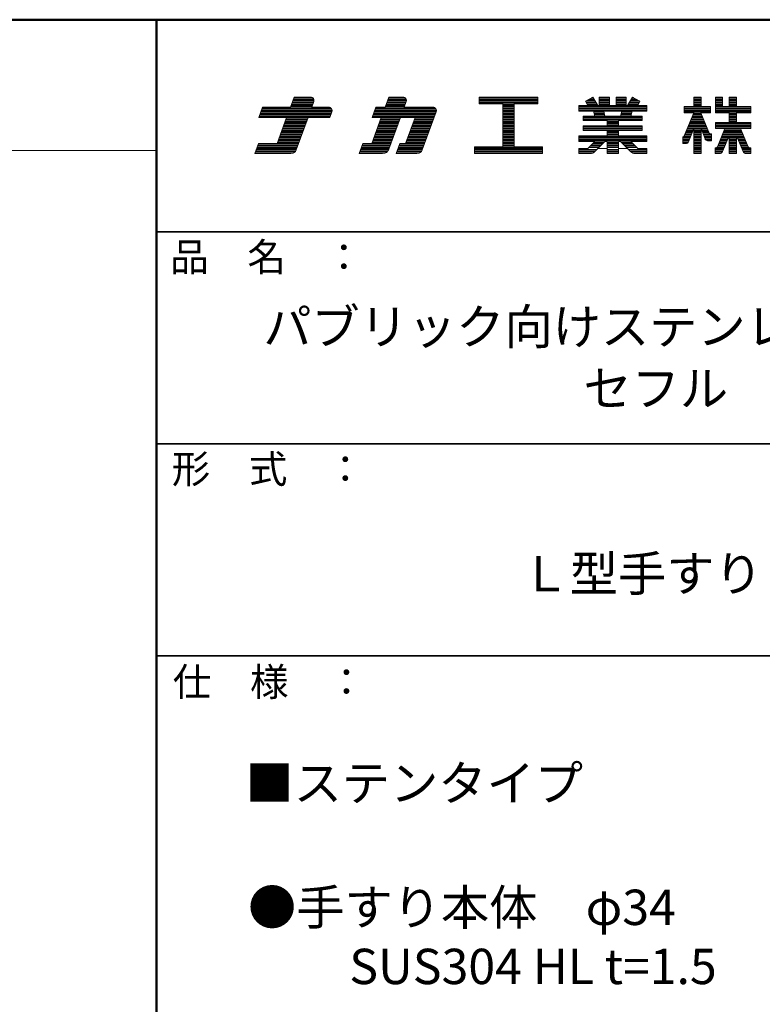
# Model space of a CAD drawing. Units: millimetres. Extents: x -4000 to 4000, y -2770 to 2770.
# Drawn here: x 2387 to 3437, y 1377 to 2770 of the extents above; entities that cross this region are included whole.
import ezdxf

# ---------------------------------------------------------------- set-up
doc = ezdxf.new("R2010")
doc.units = ezdxf.units.MM
doc.header["$LTSCALE"] = 20
for name, color, linetype in [('moji', 7, 'Continuous'), ('SUNPOU', 7, 'Continuous'), ('zumenwaku', 7, 'Continuous')]:
    doc.layers.add(name, color=color, linetype=linetype)
doc.styles.add('ＭＳ Ｐゴシック', font='txt', dxfattribs={"height": 1})

# ---------------------------------------------------------------- blocks, each defined once
blk = doc.blocks.new('nakalogo_0-0_')
at = {"layer": 'SUNPOU', "color": 6, "linetype": 'Continuous', "lineweight": 5}
for p, q in [((6.95, -99.01), (6.3, -100.81)), ((9.88, -99.01), (6.95, -99.01)), ((23.68, -99.01), (23.03, -100.81)), ((26.21, -99.01), (23.68, -99.01)), ((50.06, -99.01), (39.66, -99.01)), ((39.66, -99.01), (39.66, -100.21)), ((50.06, -100.21), (50.06, -99.01)), ((59.79, -99.01), (58.46, -99.77)), ((60.64, -100.49), (59.79, -99.01)), ((62.68, -99.01), (60.88, -99.01)), ((60.88, -99.01), (60.88, -100.49)), ((62.68, -100.49), (62.68, -99.01)), ((65.68, -99.01), (63.88, -99.01)), ((63.88, -99.01), (63.88, -100.49)), ((65.68, -100.49), (65.68, -99.01)), ((66.77, -99.01), (65.92, -100.49)), ((68.1, -99.77), (66.77, -99.01)), ((78.89, -99.01), (77.59, -99.01)), ((77.59, -99.01), (77.59, -100.71)), ((78.89, -100.71), (78.89, -99.01)), ((82.69, -99.01), (81.44, -99.01)), ((81.44, -99.01), (81.44, -101.81)), ((82.69, -100.71), (82.69, -99.01)), ((85.15, -99.01), (83.85, -99.01)), ((83.85, -99.01), (83.85, -100.71)), ((85.15, -100.71), (85.15, -99.01)), ((1.38, -100.81), (0.73, -102.61)), ((6.3, -100.81), (1.38, -100.81)), ((10.09, -100.81), (10.45, -99.81)), ((13.07, -100.81), (10.09, -100.81)), ((21.43, -100.81), (20.77, -102.61)), ((23.03, -100.81), (21.43, -100.81)), ((26.41, -100.81), (26.77, -99.81)), ((31.51, -100.81), (26.41, -100.81)), ((39.66, -100.21), (43.86, -100.21)), ((43.86, -100.21), (43.86, -107.81)), ((45.86, -107.81), (45.86, -100.21)), ((45.86, -100.21), (50.06, -100.21)), ((58.87, -100.49), (57.28, -100.49)), ((57.28, -100.49), (57.28, -101.49)), ((58.46, -99.77), (58.87, -100.49)), ((60.88, -100.49), (60.64, -100.49)), ((63.88, -100.49), (62.68, -100.49)), ((65.92, -100.49), (65.68, -100.49)), ((67.69, -100.49), (68.1, -99.77)), ((69.28, -100.49), (67.69, -100.49)), ((69.28, -101.49), (69.28, -100.49)), ((77.59, -100.71), (75.9, -100.71)), ((75.9, -100.71), (75.9, -101.81)), ((80.56, -100.71), (78.89, -100.71)), ((80.56, -101.81), (80.56, -100.71)), ((83.85, -100.71), (82.69, -100.71)), ((87.7, -100.71), (85.15, -100.71)), ((87.7, -101.81), (87.7, -100.71)), ((0.73, -102.61), (5.64, -102.61)), ((5.64, -102.61), (3.97, -107.21)), ((7.34, -108.35), (9.43, -102.61)), ((9.43, -102.61), (13.27, -102.61)), ((13.27, -102.61), (13.64, -101.61)), ((22.37, -102.61), (20.7, -107.21)), ((20.77, -102.61), (22.37, -102.61)), ((23.72, -108.22), (25.76, -102.61)), ((25.76, -102.61), (28.33, -102.61)), ((28.33, -102.61), (26.65, -107.21)), ((29.62, -108.35), (32.07, -101.61)), ((57.28, -101.49), (59.87, -101.49)), ((60.1, -102.41), (58.08, -102.41)), ((58.08, -102.41), (58.08, -103.19)), ((59.87, -101.49), (60.1, -102.41)), ((61.89, -102.41), (61.68, -101.49)), ((61.68, -101.49), (64.89, -101.49)), ((64.67, -102.41), (61.89, -102.41)), ((64.89, -101.49), (64.67, -102.41)), ((66.46, -102.41), (66.69, -101.49)), ((68.48, -102.41), (66.46, -102.41)), ((66.69, -101.49), (69.28, -101.49)), ((68.48, -103.19), (68.48, -102.41)), ((77.6, -101.81), (75.85, -106.03)), ((75.9, -101.81), (77.6, -101.81)), ((80.4, -105.53), (78.88, -101.81)), ((78.88, -101.81), (80.56, -101.81)), ((81.44, -101.81), (83.85, -101.81)), ((83.85, -101.81), (83.85, -103.49)), ((85.15, -103.49), (85.15, -101.81)), ((85.15, -101.81), (87.7, -101.81)), ((58.08, -103.19), (62.28, -103.19)), ((62.28, -104.13), (58.08, -104.13)), ((58.08, -104.13), (58.08, -104.93)), ((62.28, -103.19), (62.28, -104.13)), ((64.28, -104.13), (64.28, -103.19)), ((64.28, -103.19), (68.48, -103.19)), ((68.48, -104.13), (64.28, -104.13)), ((68.48, -104.93), (68.48, -104.13)), ((83.85, -103.49), (81.44, -103.49)), ((81.44, -103.49), (81.44, -104.59)), ((87.7, -103.49), (85.15, -103.49)), ((87.7, -104.59), (87.7, -103.49)), ((62.28, -105.87), (57.28, -105.87)), ((57.28, -105.87), (57.28, -106.87)), ((58.08, -104.93), (62.28, -104.93)), ((62.28, -104.93), (62.28, -105.87)), ((64.28, -105.87), (64.28, -104.93)), ((64.28, -104.93), (68.48, -104.93)), ((69.28, -105.87), (64.28, -105.87)), ((69.28, -106.87), (69.28, -105.87)), ((75.85, -106.03), (75.7, -106.03)), ((75.7, -106.03), (75.7, -107.23)), ((76.66, -106.91), (77.59, -104.59)), ((77.59, -104.59), (77.59, -109.01)), ((78.89, -109.01), (78.89, -104.58)), ((78.89, -104.58), (79.59, -106.4)), ((80.76, -105.53), (80.4, -105.53)), ((80.76, -106.73), (80.76, -105.53)), ((81.44, -104.59), (83.12, -104.59)), ((83.12, -104.59), (81.79, -107.82)), ((82.68, -108.64), (83.85, -105.87)), ((83.85, -105.87), (83.85, -109.01)), ((85.15, -109.01), (85.15, -105.87)), ((85.15, -105.87), (86.34, -108.65)), ((87.23, -107.82), (85.88, -104.59)), ((85.88, -104.59), (87.7, -104.59)), ((0.66, -107.21), (0, -109.01)), ((3.97, -107.21), (0.66, -107.21)), ((19.1, -107.21), (18.44, -109.01)), ((20.7, -107.21), (19.1, -107.21)), ((25.65, -107.21), (25, -109.01)), ((26.65, -107.21), (25.65, -107.21)), ((43.86, -107.81), (38.86, -107.81)), ((38.86, -107.81), (38.86, -109.01)), ((50.86, -107.81), (45.86, -107.81)), ((50.86, -109.01), (50.86, -107.81)), ((57.28, -106.87), (60.1, -106.87)), ((60.1, -106.87), (58.86, -108.11)), ((60.07, -108.72), (61.91, -106.87)), ((61.91, -106.87), (62.28, -106.87)), ((62.28, -106.87), (62.28, -109.01)), ((64.28, -109.01), (64.28, -106.87)), ((64.28, -106.87), (64.65, -106.87)), ((64.65, -106.87), (66.49, -108.72)), ((67.7, -108.11), (66.46, -106.87)), ((66.46, -106.87), (69.28, -106.87)), ((75.7, -107.23), (76.2, -107.23)), ((80.05, -106.73), (80.76, -106.73)), ((0, -109.01), (6.4, -109.01)), ((18.44, -109.01), (22.59, -109.01)), ((25, -109.01), (28.68, -109.01)), ((38.86, -109.01), (50.86, -109.01)), ((58.86, -108.11), (57.28, -108.11)), ((57.28, -108.11), (57.28, -109.01)), ((57.28, -109.01), (59.36, -109.01)), ((62.28, -109.01), (64.28, -109.01)), ((67.2, -109.01), (69.28, -109.01)), ((69.28, -108.11), (67.7, -108.11)), ((69.28, -109.01), (69.28, -108.11)), ((77.59, -109.01), (78.89, -109.01)), ((81.51, -108.01), (81.36, -108.01)), ((81.36, -108.01), (81.36, -109.01)), ((81.36, -109.01), (82.13, -109.01)), ((83.85, -109.01), (85.15, -109.01)), ((86.89, -109.01), (87.7, -109.01)), ((87.7, -108.01), (87.51, -108.01)), ((87.7, -109.01), (87.7, -108.01))]:
    blk.add_line(p, q, dxfattribs=at)
at = {"layer": 'SUNPOU', "color": 4, "linetype": 'Continuous', "lineweight": 5}
for p, q in [((6.3, -100.81), (6.95, -99.01)), ((6.95, -99.01), (9.88, -99.01)), ((23.03, -100.81), (23.68, -99.01)), ((23.68, -99.01), (26.21, -99.01)), ((39.66, -99.01), (50.06, -99.01)), ((39.66, -99.01), (39.66, -100.21)), ((50.06, -99.01), (50.06, -100.21)), ((58.46, -99.77), (59.79, -99.01)), ((60.64, -100.49), (59.79, -99.01)), ((60.88, -99.01), (60.88, -100.49)), ((60.88, -99.01), (62.68, -99.01)), ((62.68, -99.01), (62.68, -100.49)), ((63.88, -99.01), (63.88, -100.49)), ((63.88, -99.01), (65.68, -99.01)), ((65.68, -99.01), (65.68, -100.49)), ((65.92, -100.49), (66.77, -99.01)), ((68.1, -99.77), (66.77, -99.01)), ((77.59, -100.71), (77.59, -99.01)), ((77.59, -99.01), (78.89, -99.01)), ((78.89, -100.71), (78.89, -99.01)), ((81.44, -99.01), (82.69, -99.01)), ((81.44, -101.81), (81.44, -99.01)), ((82.69, -100.71), (82.69, -99.01)), ((83.85, -99.01), (83.85, -100.71)), ((83.85, -99.01), (85.15, -99.01)), ((85.15, -99.01), (85.15, -100.71)), ((0.73, -102.61), (1.38, -100.81)), ((1.38, -100.81), (6.3, -100.81)), ((6.3, -100.81), (1.38, -100.81)), ((10.09, -100.81), (10.45, -99.81)), ((10.09, -100.81), (13.07, -100.81)), ((20.77, -102.61), (21.43, -100.81)), ((21.43, -100.81), (23.03, -100.81)), ((26.41, -100.81), (26.77, -99.81)), ((26.41, -100.81), (31.51, -100.81)), ((39.66, -100.21), (43.86, -100.21)), ((43.86, -100.21), (43.86, -107.81)), ((45.86, -100.21), (50.06, -100.21)), ((45.86, -100.21), (45.86, -107.81)), ((57.28, -100.49), (58.87, -100.49)), ((57.28, -100.49), (57.28, -101.49)), ((58.87, -100.49), (58.46, -99.77)), ((60.64, -100.49), (60.88, -100.49)), ((62.68, -100.49), (63.88, -100.49)), ((65.68, -100.49), (65.92, -100.49)), ((67.69, -100.49), (68.1, -99.77)), ((67.69, -100.49), (69.28, -100.49)), ((69.28, -100.49), (69.28, -101.49)), ((75.9, -100.71), (77.59, -100.71)), ((75.9, -100.71), (75.9, -101.81)), ((78.89, -100.71), (80.56, -100.71)), ((80.56, -101.81), (80.56, -100.71)), ((83.85, -100.71), (82.69, -100.71)), ((87.7, -100.71), (85.15, -100.71)), ((87.7, -100.71), (87.7, -101.81)), ((5.64, -102.61), (0.73, -102.61)), ((3.97, -107.21), (5.64, -102.61)), ((7.34, -108.35), (9.43, -102.61)), ((9.43, -102.61), (13.27, -102.61)), ((13.27, -102.61), (13.64, -101.61)), ((20.7, -107.21), (22.37, -102.61)), ((20.77, -102.61), (22.37, -102.61)), ((23.72, -108.22), (25.76, -102.61)), ((25.76, -102.61), (28.33, -102.61)), ((26.65, -107.21), (28.33, -102.61)), ((29.62, -108.35), (32.07, -101.61)), ((57.28, -101.49), (59.87, -101.49)), ((58.08, -102.41), (60.1, -102.41)), ((58.08, -102.41), (58.08, -103.19)), ((59.87, -101.49), (60.1, -102.41)), ((61.68, -101.49), (64.89, -101.49)), ((61.68, -101.49), (61.89, -102.41)), ((61.89, -102.41), (64.67, -102.41)), ((64.89, -101.49), (64.67, -102.41)), ((66.69, -101.49), (66.46, -102.41)), ((66.46, -102.41), (68.48, -102.41)), ((66.69, -101.49), (69.28, -101.49)), ((68.48, -102.41), (68.48, -103.19)), ((77.6, -101.81), (75.9, -105.9)), ((75.9, -101.81), (77.6, -101.81)), ((77.59, -101.83), (77.59, -101.81)), ((78.88, -101.81), (80.35, -105.4)), ((78.88, -101.81), (80.56, -101.81)), ((78.89, -101.83), (78.89, -101.81)), ((83.85, -101.81), (81.44, -101.81)), ((83.85, -101.81), (83.85, -103.49)), ((85.15, -101.81), (85.15, -103.49)), ((87.7, -101.81), (85.15, -101.81)), ((58.08, -103.19), (62.28, -103.19)), ((58.08, -104.13), (62.28, -104.13)), ((58.08, -104.13), (58.08, -104.93)), ((62.28, -103.19), (62.28, -104.13)), ((64.28, -103.19), (64.28, -104.13)), ((64.28, -103.19), (68.48, -103.19)), ((64.28, -104.13), (68.48, -104.13)), ((68.48, -104.13), (68.48, -104.93)), ((83.85, -103.49), (81.44, -103.49)), ((81.44, -104.59), (81.44, -103.49)), ((87.7, -103.49), (85.15, -103.49)), ((87.7, -103.49), (87.7, -104.59)), ((57.28, -105.87), (62.28, -105.87)), ((57.28, -105.87), (57.28, -106.87)), ((58.08, -104.93), (62.28, -104.93)), ((62.28, -104.93), (62.28, -105.87)), ((64.28, -104.93), (68.48, -104.93)), ((64.28, -104.93), (64.28, -105.87)), ((64.28, -105.87), (69.28, -105.87)), ((69.28, -105.87), (69.28, -106.87)), ((75.7, -106.03), (75.7, -107.23)), ((75.71, -106.03), (75.7, -106.03)), ((77.59, -104.59), (76.66, -106.91)), ((77.59, -109.01), (77.59, -104.59)), ((78.89, -109.01), (78.89, -104.58)), ((78.89, -104.58), (79.59, -106.4)), ((80.76, -105.53), (80.53, -105.53)), ((80.76, -106.73), (80.76, -105.53)), ((81.44, -104.59), (83.12, -104.59)), ((83.12, -104.59), (81.79, -107.82)), ((83.85, -105.87), (82.68, -108.64)), ((83.85, -105.87), (83.85, -109.01)), ((85.15, -105.87), (86.34, -108.65)), ((85.15, -105.87), (85.15, -109.01)), ((85.88, -104.59), (87.23, -107.82)), ((85.88, -104.59), (87.7, -104.59)), ((0, -109.01), (0.66, -107.21)), ((0.66, -107.21), (3.97, -107.21)), ((18.44, -109.01), (19.1, -107.21)), ((19.1, -107.21), (20.7, -107.21)), ((25, -109.01), (25.65, -107.21)), ((25.65, -107.21), (26.65, -107.21)), ((38.86, -107.81), (43.86, -107.81)), ((38.86, -107.81), (38.86, -109.01)), ((45.86, -107.81), (50.86, -107.81)), ((50.86, -107.81), (50.86, -109.01)), ((57.28, -106.87), (60.1, -106.87)), ((58.86, -108.11), (60.1, -106.87)), ((60.07, -108.72), (61.91, -106.87)), ((60.1, -106.87), (60.1, -106.87)), ((61.91, -106.87), (62.28, -106.87)), ((62.28, -106.87), (62.28, -109.01)), ((64.28, -106.87), (64.65, -106.87)), ((64.28, -106.87), (64.28, -109.01)), ((66.49, -108.72), (64.65, -106.87)), ((66.46, -106.87), (69.28, -106.87)), ((67.7, -108.11), (66.46, -106.87)), ((75.7, -107.23), (76.2, -107.23)), ((80.76, -106.73), (80.05, -106.73)), ((0, -109.01), (6.4, -109.01)), ((18.44, -109.01), (22.59, -109.01)), ((25, -109.01), (28.68, -109.01)), ((38.86, -109.01), (50.86, -109.01)), ((57.28, -108.11), (58.86, -108.11)), ((57.28, -108.11), (57.28, -109.01)), ((57.28, -109.01), (59.36, -109.01)), ((62.28, -109.01), (64.28, -109.01)), ((67.2, -109.01), (69.28, -109.01)), ((67.7, -108.11), (69.28, -108.11)), ((69.28, -108.11), (69.28, -109.01)), ((77.59, -109.01), (78.89, -109.01)), ((81.36, -108.01), (81.51, -108.01)), ((81.36, -108.01), (81.36, -109.01)), ((81.36, -109.01), (82.13, -109.01)), ((83.85, -109.01), (85.15, -109.01)), ((87.7, -109.01), (86.89, -109.01)), ((87.7, -108.01), (87.51, -108.01)), ((87.7, -108.01), (87.7, -109.01))]:
    blk.add_line(p, q, dxfattribs=at)
at = {"layer": 'SUNPOU', "color": 6, "linetype": 'Continuous', "lineweight": 20}
for p, q in [((10.21, -99.11), (6.92, -99.11)), ((26.54, -99.11), (23.64, -99.11)), ((50.06, -99.11), (39.66, -99.11)), ((59.85, -99.11), (59.61, -99.11)), ((62.68, -99.11), (60.88, -99.11)), ((65.68, -99.11), (63.88, -99.11)), ((66.95, -99.11), (66.72, -99.11)), ((78.89, -99.11), (77.59, -99.11)), ((82.69, -99.11), (81.44, -99.11)), ((85.15, -99.11), (83.85, -99.11)), ((13.4, -100.91), (1.35, -100.91)), ((10.12, -100.71), (6.33, -100.71)), ((10.2, -100.51), (6.41, -100.51)), ((10.27, -100.31), (6.48, -100.31)), ((10.34, -100.11), (6.55, -100.11)), ((10.41, -99.91), (6.63, -99.91)), ((10.48, -99.71), (6.7, -99.71)), ((10.47, -99.51), (6.77, -99.51)), ((10.4, -99.31), (6.84, -99.31)), ((31.84, -100.91), (21.39, -100.91)), ((26.45, -100.71), (23.06, -100.71)), ((26.52, -100.51), (23.14, -100.51)), ((26.59, -100.31), (23.21, -100.31)), ((26.67, -100.11), (23.28, -100.11)), ((26.74, -99.91), (23.35, -99.91)), ((26.8, -99.71), (23.43, -99.71)), ((26.8, -99.51), (23.5, -99.51)), ((26.73, -99.31), (23.57, -99.31)), ((50.06, -99.31), (39.66, -99.31)), ((50.06, -99.51), (39.66, -99.51)), ((50.06, -99.71), (39.66, -99.71)), ((50.06, -99.91), (39.66, -99.91)), ((50.06, -100.11), (39.66, -100.11)), ((45.86, -100.31), (43.86, -100.31)), ((45.86, -100.51), (43.86, -100.51)), ((45.86, -100.71), (43.86, -100.71)), ((45.86, -100.91), (43.86, -100.91)), ((69.28, -100.51), (57.28, -100.51)), ((69.28, -100.71), (57.28, -100.71)), ((69.28, -100.91), (57.28, -100.91)), ((60.31, -99.91), (58.54, -99.91)), ((60.19, -99.71), (58.58, -99.71)), ((60.42, -100.11), (58.65, -100.11)), ((60.54, -100.31), (58.77, -100.31)), ((60.08, -99.51), (58.92, -99.51)), ((59.96, -99.31), (59.27, -99.31)), ((62.68, -99.31), (60.88, -99.31)), ((62.68, -99.51), (60.88, -99.51)), ((62.68, -99.71), (60.88, -99.71)), ((62.68, -99.91), (60.88, -99.91)), ((62.68, -100.11), (60.88, -100.11)), ((62.68, -100.31), (60.88, -100.31)), ((65.68, -99.31), (63.88, -99.31)), ((65.68, -99.51), (63.88, -99.51)), ((65.68, -99.71), (63.88, -99.71)), ((65.68, -99.91), (63.88, -99.91)), ((65.68, -100.11), (63.88, -100.11)), ((65.68, -100.31), (63.88, -100.31)), ((67.79, -100.31), (66.02, -100.31)), ((67.91, -100.11), (66.14, -100.11)), ((68.02, -99.91), (66.25, -99.91)), ((67.99, -99.71), (66.37, -99.71)), ((67.64, -99.51), (66.48, -99.51)), ((67.29, -99.31), (66.6, -99.31)), ((80.56, -100.71), (75.9, -100.71)), ((80.56, -100.91), (75.9, -100.91)), ((78.89, -99.31), (77.59, -99.31)), ((78.89, -99.51), (77.59, -99.51)), ((78.89, -99.71), (77.59, -99.71)), ((78.89, -99.91), (77.59, -99.91)), ((78.89, -100.11), (77.59, -100.11)), ((78.89, -100.31), (77.59, -100.31)), ((78.89, -100.51), (77.59, -100.51)), ((82.69, -99.31), (81.44, -99.31)), ((82.69, -99.51), (81.44, -99.51)), ((82.69, -99.71), (81.44, -99.71)), ((82.69, -99.91), (81.44, -99.91)), ((82.69, -100.11), (81.44, -100.11)), ((82.69, -100.31), (81.44, -100.31)), ((82.69, -100.51), (81.44, -100.51)), ((87.7, -100.71), (81.44, -100.71)), ((87.7, -100.91), (81.44, -100.91)), ((85.15, -99.31), (83.85, -99.31)), ((85.15, -99.51), (83.85, -99.51)), ((85.15, -99.71), (83.85, -99.71)), ((85.15, -99.91), (83.85, -99.91)), ((85.15, -100.11), (83.85, -100.11)), ((85.15, -100.31), (83.85, -100.31)), ((85.15, -100.51), (83.85, -100.51)), ((13.31, -102.51), (0.76, -102.51)), ((13.38, -102.31), (0.84, -102.31)), ((13.46, -102.11), (0.91, -102.11)), ((13.53, -101.91), (0.98, -101.91)), ((13.6, -101.71), (1.06, -101.71)), ((13.66, -101.51), (1.13, -101.51)), ((13.66, -101.31), (1.2, -101.31)), ((13.59, -101.11), (1.27, -101.11)), ((9.39, -102.71), (5.61, -102.71)), ((31.75, -102.51), (20.81, -102.51)), ((31.82, -102.31), (20.88, -102.31)), ((31.89, -102.11), (20.95, -102.11)), ((31.97, -101.91), (21.03, -101.91)), ((32.04, -101.71), (21.1, -101.71)), ((32.1, -101.51), (21.17, -101.51)), ((32.1, -101.31), (21.24, -101.31)), ((32.03, -101.11), (21.32, -101.11)), ((25.72, -102.71), (22.33, -102.71)), ((31.68, -102.71), (28.29, -102.71)), ((45.86, -101.11), (43.86, -101.11)), ((45.86, -101.31), (43.86, -101.31)), ((45.86, -101.51), (43.86, -101.51)), ((45.86, -101.71), (43.86, -101.71)), ((45.86, -101.91), (43.86, -101.91)), ((45.86, -102.11), (43.86, -102.11)), ((45.86, -102.31), (43.86, -102.31)), ((45.86, -102.51), (43.86, -102.51)), ((45.86, -102.71), (43.86, -102.71)), ((69.28, -101.11), (57.28, -101.11)), ((69.28, -101.31), (57.28, -101.31)), ((68.48, -102.51), (58.08, -102.51)), ((68.48, -102.71), (58.08, -102.71)), ((61.68, -101.51), (59.88, -101.51)), ((61.73, -101.71), (59.93, -101.71)), ((61.77, -101.91), (59.98, -101.91)), ((61.82, -102.11), (60.02, -102.11)), ((61.87, -102.31), (60.07, -102.31)), ((66.49, -102.31), (64.7, -102.31)), ((66.54, -102.11), (64.74, -102.11)), ((66.59, -101.91), (64.79, -101.91)), ((66.64, -101.71), (64.83, -101.71)), ((66.68, -101.51), (64.88, -101.51)), ((80.56, -101.11), (75.9, -101.11)), ((80.56, -101.31), (75.9, -101.31)), ((80.56, -101.51), (75.9, -101.51)), ((80.56, -101.71), (75.9, -101.71)), ((79.25, -102.71), (77.22, -102.71)), ((79.17, -102.51), (77.31, -102.51)), ((79.09, -102.31), (77.39, -102.31)), ((79, -102.11), (77.47, -102.11)), ((78.92, -101.91), (77.56, -101.91)), ((87.7, -101.11), (81.44, -101.11)), ((87.7, -101.31), (81.44, -101.31)), ((87.7, -101.51), (81.44, -101.51)), ((87.7, -101.71), (81.44, -101.71)), ((85.15, -101.91), (83.85, -101.91)), ((85.15, -102.11), (83.85, -102.11)), ((85.15, -102.31), (83.85, -102.31)), ((85.15, -102.51), (83.85, -102.51)), ((85.15, -102.71), (83.85, -102.71)), ((8.81, -104.31), (5.02, -104.31)), ((8.88, -104.11), (5.1, -104.11)), ((8.96, -103.91), (5.17, -103.91)), ((9.03, -103.71), (5.24, -103.71)), ((9.1, -103.51), (5.32, -103.51)), ((9.18, -103.31), (5.39, -103.31)), ((9.25, -103.11), (5.46, -103.11)), ((9.32, -102.91), (5.53, -102.91)), ((25.14, -104.31), (21.75, -104.31)), ((25.21, -104.11), (21.82, -104.11)), ((25.28, -103.91), (21.9, -103.91)), ((25.36, -103.71), (21.97, -103.71)), ((25.43, -103.51), (22.04, -103.51)), ((25.5, -103.31), (22.12, -103.31)), ((25.58, -103.11), (22.19, -103.11)), ((25.65, -102.91), (22.26, -102.91)), ((31.09, -104.31), (27.71, -104.31)), ((31.17, -104.11), (27.78, -104.11)), ((31.24, -103.91), (27.85, -103.91)), ((31.31, -103.71), (27.93, -103.71)), ((31.38, -103.51), (28, -103.51)), ((31.46, -103.31), (28.07, -103.31)), ((31.53, -103.11), (28.14, -103.11)), ((31.6, -102.91), (28.22, -102.91)), ((45.86, -102.91), (43.86, -102.91)), ((45.86, -103.11), (43.86, -103.11)), ((45.86, -103.31), (43.86, -103.31)), ((45.86, -103.51), (43.86, -103.51)), ((45.86, -103.71), (43.86, -103.71)), ((45.86, -103.91), (43.86, -103.91)), ((45.86, -104.11), (43.86, -104.11)), ((45.86, -104.31), (43.86, -104.31)), ((68.48, -102.91), (58.08, -102.91)), ((68.48, -103.11), (58.08, -103.11)), ((68.48, -104.31), (58.08, -104.31)), ((64.28, -103.31), (62.28, -103.31)), ((64.28, -103.51), (62.28, -103.51)), ((64.28, -103.71), (62.28, -103.71)), ((64.28, -103.91), (62.28, -103.91)), ((64.28, -104.11), (62.28, -104.11)), ((79.9, -104.31), (76.56, -104.31)), ((79.82, -104.11), (76.64, -104.11)), ((79.74, -103.91), (76.73, -103.91)), ((79.66, -103.71), (76.81, -103.71)), ((79.58, -103.51), (76.89, -103.51)), ((79.49, -103.31), (76.97, -103.31)), ((79.41, -103.11), (77.06, -103.11)), ((79.33, -102.91), (77.14, -102.91)), ((87.7, -103.51), (81.44, -103.51)), ((87.7, -103.71), (81.44, -103.71)), ((87.7, -103.91), (81.44, -103.91)), ((87.7, -104.11), (81.44, -104.11)), ((87.7, -104.31), (81.44, -104.31)), ((85.15, -102.91), (83.85, -102.91)), ((85.15, -103.11), (83.85, -103.11)), ((85.15, -103.31), (83.85, -103.31)), ((8.16, -106.11), (4.37, -106.11)), ((8.23, -105.91), (4.44, -105.91)), ((8.3, -105.71), (4.51, -105.71)), ((8.37, -105.51), (4.59, -105.51)), ((8.45, -105.31), (4.66, -105.31)), ((8.52, -105.11), (4.73, -105.11)), ((8.59, -104.91), (4.81, -104.91)), ((8.67, -104.71), (4.88, -104.71)), ((8.74, -104.51), (4.95, -104.51)), ((24.48, -106.11), (21.1, -106.11)), ((24.56, -105.91), (21.17, -105.91)), ((24.63, -105.71), (21.24, -105.71)), ((24.7, -105.51), (21.31, -105.51)), ((24.78, -105.31), (21.39, -105.31)), ((24.85, -105.11), (21.46, -105.11)), ((24.92, -104.91), (21.53, -104.91)), ((24.99, -104.71), (21.61, -104.71)), ((25.07, -104.51), (21.68, -104.51)), ((30.44, -106.11), (27.05, -106.11)), ((30.51, -105.91), (27.13, -105.91)), ((30.58, -105.71), (27.2, -105.71)), ((30.66, -105.51), (27.27, -105.51)), ((30.73, -105.31), (27.34, -105.31)), ((30.8, -105.11), (27.42, -105.11)), ((30.87, -104.91), (27.49, -104.91)), ((30.95, -104.71), (27.56, -104.71)), ((31.02, -104.51), (27.63, -104.51)), ((45.86, -104.51), (43.86, -104.51)), ((45.86, -104.71), (43.86, -104.71)), ((45.86, -104.91), (43.86, -104.91)), ((45.86, -105.11), (43.86, -105.11)), ((45.86, -105.31), (43.86, -105.31)), ((45.86, -105.51), (43.86, -105.51)), ((45.86, -105.71), (43.86, -105.71)), ((45.86, -105.91), (43.86, -105.91)), ((45.86, -106.11), (43.86, -106.11)), ((69.28, -105.91), (57.28, -105.91)), ((69.28, -106.11), (57.28, -106.11)), ((68.48, -104.51), (58.08, -104.51)), ((68.48, -104.71), (58.08, -104.71)), ((68.48, -104.91), (58.08, -104.91)), ((64.28, -105.11), (62.28, -105.11)), ((64.28, -105.31), (62.28, -105.31)), ((64.28, -105.51), (62.28, -105.51)), ((64.28, -105.71), (62.28, -105.71)), ((76.98, -106.11), (75.7, -106.11)), ((77.06, -105.91), (75.89, -105.91)), ((77.14, -105.71), (75.98, -105.71)), ((77.22, -105.51), (76.06, -105.51)), ((77.3, -105.31), (76.14, -105.31)), ((77.38, -105.11), (76.23, -105.11)), ((77.46, -104.91), (76.31, -104.91)), ((77.54, -104.71), (76.39, -104.71)), ((79.98, -104.51), (76.48, -104.51)), ((78.89, -104.71), (77.59, -104.71)), ((78.89, -104.91), (77.59, -104.91)), ((78.89, -105.11), (77.59, -105.11)), ((78.89, -105.31), (77.59, -105.31)), ((78.89, -105.51), (77.59, -105.51)), ((78.89, -105.71), (77.59, -105.71)), ((78.89, -105.91), (77.59, -105.91)), ((78.89, -106.11), (77.59, -106.11)), ((80.07, -104.71), (78.94, -104.71)), ((80.15, -104.91), (79.01, -104.91)), ((80.23, -105.11), (79.09, -105.11)), ((80.31, -105.31), (79.17, -105.31)), ((80.39, -105.51), (79.24, -105.51)), ((80.76, -105.71), (79.32, -105.71)), ((80.76, -105.91), (79.4, -105.91)), ((80.76, -106.11), (79.47, -106.11)), ((87.7, -104.51), (81.44, -104.51)), ((83.75, -106.11), (82.5, -106.11)), ((83.83, -105.91), (82.58, -105.91)), ((86.35, -105.71), (82.66, -105.71)), ((86.26, -105.51), (82.74, -105.51)), ((86.18, -105.31), (82.83, -105.31)), ((86.1, -105.11), (82.91, -105.11)), ((86.01, -104.91), (82.99, -104.91)), ((85.93, -104.71), (83.07, -104.71)), ((85.15, -105.91), (83.85, -105.91)), ((85.15, -106.11), (83.85, -106.11)), ((86.43, -105.91), (85.17, -105.91)), ((86.51, -106.11), (85.25, -106.11)), ((7.5, -107.91), (0.4, -107.91)), ((7.57, -107.71), (0.47, -107.71)), ((7.65, -107.51), (0.55, -107.51)), ((7.72, -107.31), (0.62, -107.31)), ((7.79, -107.11), (4, -107.11)), ((7.86, -106.91), (4.08, -106.91)), ((7.94, -106.71), (4.15, -106.71)), ((8.01, -106.51), (4.22, -106.51)), ((8.08, -106.31), (4.3, -106.31)), ((23.83, -107.91), (18.84, -107.91)), ((23.9, -107.71), (18.91, -107.71)), ((23.97, -107.51), (18.99, -107.51)), ((24.05, -107.31), (19.06, -107.31)), ((24.12, -107.11), (20.73, -107.11)), ((24.19, -106.91), (20.81, -106.91)), ((24.27, -106.71), (20.88, -106.71)), ((24.34, -106.51), (20.95, -106.51)), ((24.41, -106.31), (21.02, -106.31)), ((29.78, -107.91), (25.4, -107.91)), ((29.86, -107.71), (25.47, -107.71)), ((29.93, -107.51), (25.54, -107.51)), ((30, -107.31), (25.62, -107.31)), ((30.07, -107.11), (26.69, -107.11)), ((30.15, -106.91), (26.76, -106.91)), ((30.22, -106.71), (26.83, -106.71)), ((30.29, -106.51), (26.91, -106.51)), ((30.37, -106.31), (26.98, -106.31)), ((50.86, -107.91), (38.86, -107.91)), ((45.86, -106.31), (43.86, -106.31)), ((45.86, -106.51), (43.86, -106.51)), ((45.86, -106.71), (43.86, -106.71)), ((45.86, -106.91), (43.86, -106.91)), ((45.86, -107.11), (43.86, -107.11)), ((45.86, -107.31), (43.86, -107.31)), ((45.86, -107.51), (43.86, -107.51)), ((45.86, -107.71), (43.86, -107.71)), ((69.28, -106.31), (57.28, -106.31)), ((69.28, -106.51), (57.28, -106.51)), ((69.28, -106.71), (57.28, -106.71)), ((60.87, -107.91), (59.06, -107.91)), ((61.07, -107.71), (59.26, -107.71)), ((61.27, -107.51), (59.46, -107.51)), ((61.47, -107.31), (59.66, -107.31)), ((61.67, -107.11), (59.86, -107.11)), ((61.87, -106.91), (60.06, -106.91)), ((64.28, -106.91), (62.28, -106.91)), ((64.28, -107.11), (62.28, -107.11)), ((64.28, -107.31), (62.28, -107.31)), ((64.28, -107.51), (62.28, -107.51)), ((64.28, -107.71), (62.28, -107.71)), ((64.28, -107.91), (62.28, -107.91)), ((66.5, -106.91), (64.69, -106.91)), ((66.7, -107.11), (64.89, -107.11)), ((66.9, -107.31), (65.09, -107.31)), ((67.1, -107.51), (65.29, -107.51)), ((67.3, -107.71), (65.49, -107.71)), ((67.5, -107.91), (65.69, -107.91)), ((76.9, -106.31), (75.7, -106.31)), ((76.82, -106.51), (75.7, -106.51)), ((76.74, -106.71), (75.7, -106.71)), ((76.66, -106.91), (75.7, -106.91)), ((76.51, -107.11), (75.7, -107.11)), ((78.89, -106.31), (77.59, -106.31)), ((78.89, -106.51), (77.59, -106.51)), ((78.89, -106.71), (77.59, -106.71)), ((78.89, -106.91), (77.59, -106.91)), ((78.89, -107.11), (77.59, -107.11)), ((78.89, -107.31), (77.59, -107.31)), ((78.89, -107.51), (77.59, -107.51)), ((78.89, -107.71), (77.59, -107.71)), ((78.89, -107.91), (77.59, -107.91)), ((80.76, -106.31), (79.55, -106.31)), ((80.76, -106.51), (79.64, -106.51)), ((80.76, -106.71), (79.92, -106.71)), ((82.99, -107.91), (81.73, -107.91)), ((83.08, -107.71), (81.84, -107.71)), ((83.16, -107.51), (81.92, -107.51)), ((83.24, -107.31), (82, -107.31)), ((83.33, -107.11), (82.08, -107.11)), ((83.41, -106.91), (82.17, -106.91)), ((83.5, -106.71), (82.25, -106.71)), ((83.58, -106.51), (82.33, -106.51)), ((83.67, -106.31), (82.41, -106.31)), ((85.15, -106.31), (83.85, -106.31)), ((85.15, -106.51), (83.85, -106.51)), ((85.15, -106.71), (83.85, -106.71)), ((85.15, -106.91), (83.85, -106.91)), ((85.15, -107.11), (83.85, -107.11)), ((85.15, -107.31), (83.85, -107.31)), ((85.15, -107.51), (83.85, -107.51)), ((85.15, -107.71), (83.85, -107.71)), ((85.15, -107.91), (83.85, -107.91)), ((86.6, -106.31), (85.34, -106.31)), ((86.68, -106.51), (85.42, -106.51)), ((86.76, -106.71), (85.51, -106.71)), ((86.85, -106.91), (85.59, -106.91)), ((86.93, -107.11), (85.68, -107.11)), ((87.02, -107.31), (85.77, -107.31)), ((87.1, -107.51), (85.85, -107.51)), ((87.18, -107.71), (85.94, -107.71)), ((87.29, -107.91), (86.02, -107.91)), ((6.83, -108.91), (0.04, -108.91)), ((7.11, -108.71), (0.11, -108.71)), ((7.26, -108.51), (0.18, -108.51)), ((7.36, -108.31), (0.26, -108.31)), ((7.43, -108.11), (0.33, -108.11)), ((23.06, -108.91), (18.48, -108.91)), ((23.38, -108.71), (18.55, -108.71)), ((23.56, -108.51), (18.62, -108.51)), ((23.68, -108.31), (18.7, -108.31)), ((23.76, -108.11), (18.77, -108.11)), ((29.11, -108.91), (25.03, -108.91)), ((29.4, -108.71), (25.11, -108.71)), ((29.55, -108.51), (25.18, -108.51)), ((29.64, -108.31), (25.25, -108.31)), ((29.71, -108.11), (25.32, -108.11)), ((50.86, -108.11), (38.86, -108.11)), ((50.86, -108.31), (38.86, -108.31)), ((50.86, -108.51), (38.86, -108.51)), ((50.86, -108.71), (38.86, -108.71)), ((50.86, -108.91), (38.86, -108.91)), ((58.86, -108.11), (57.28, -108.11)), ((60.47, -108.31), (57.28, -108.31)), ((60.27, -108.51), (57.28, -108.51)), ((60.07, -108.71), (57.28, -108.71)), ((59.79, -108.91), (57.28, -108.91)), ((62.28, -108.11), (60.67, -108.11)), ((64.28, -108.31), (62.28, -108.31)), ((64.28, -108.51), (62.28, -108.51)), ((64.28, -108.71), (62.28, -108.71)), ((64.28, -108.91), (62.28, -108.91)), ((65.89, -108.11), (64.28, -108.11)), ((69.28, -108.31), (66.09, -108.31)), ((69.28, -108.51), (66.29, -108.51)), ((69.28, -108.71), (66.49, -108.71)), ((69.28, -108.91), (66.77, -108.91)), ((69.28, -108.11), (67.7, -108.11)), ((78.89, -108.11), (77.59, -108.11)), ((78.89, -108.31), (77.59, -108.31)), ((78.89, -108.51), (77.59, -108.51)), ((78.89, -108.71), (77.59, -108.71)), ((78.89, -108.91), (77.59, -108.91)), ((82.91, -108.11), (81.36, -108.11)), ((82.82, -108.31), (81.36, -108.31)), ((82.74, -108.51), (81.36, -108.51)), ((82.65, -108.71), (81.36, -108.71)), ((82.46, -108.91), (81.36, -108.91)), ((85.15, -108.11), (83.85, -108.11)), ((85.15, -108.31), (83.85, -108.31)), ((85.15, -108.51), (83.85, -108.51)), ((85.15, -108.71), (83.85, -108.71)), ((85.15, -108.91), (83.85, -108.91)), ((87.7, -108.11), (86.11, -108.11)), ((87.7, -108.31), (86.2, -108.31)), ((87.7, -108.51), (86.28, -108.51)), ((87.7, -108.71), (86.37, -108.71)), ((87.7, -108.91), (86.56, -108.91))]:
    blk.add_line(p, q, dxfattribs=at)
at = {"layer": 'SUNPOU', "color": 6, "linetype": 'Continuous', "lineweight": 5}
for centre, radius, start, end in [((9.88, -99.61), 0.6, 340.0002, 90), ((26.21, -99.61), 0.6, 340.0028, 90), ((13.07, -101.41), 0.6, 340.0028, 90), ((31.51, -101.41), 0.6, 339.999, 90), ((76.2, -106.73), 0.5, 270, 338.1221), ((80.05, -106.23), 0.5, 200.8752, 270), ((81.51, -107.71), 0.3, 270, 337.6018), ((87.51, -107.71), 0.3, 202.6981, 270), ((6.4, -108.01), 1, 270, 340.0003), ((22.59, -107.81), 1.2, 270, 340.001), ((28.68, -108.01), 1, 270, 339.999), ((59.36, -108.01), 1, 270, 314.9851), ((67.2, -108.01), 1, 224.9867, 270), ((82.13, -108.41), 0.6, 270, 337.1377), ((86.89, -108.41), 0.6, 203.2175, 270)]:
    blk.add_arc(centre, radius, start, end, dxfattribs=at)
at = {"layer": 'SUNPOU', "color": 4, "linetype": 'Continuous', "lineweight": 5}
for centre, radius, start, end in [((9.88, -99.61), 0.6, 340.0002, 90), ((26.21, -99.61), 0.6, 340.0028, 90), ((13.07, -101.41), 0.6, 340.0028, 90), ((31.51, -101.41), 0.6, 339.999, 90), ((75.71, -105.83), 0.2, 270, 337.4351), ((80.53, -105.33), 0.2, 202.2049, 270), ((76.2, -106.73), 0.5, 270, 338.1221), ((80.05, -106.23), 0.5, 200.8752, 270), ((81.51, -107.71), 0.3, 270, 337.6018), ((87.51, -107.71), 0.3, 202.6981, 270), ((6.4, -108.01), 1, 270, 340.0003), ((22.59, -107.81), 1.2, 270, 340.0009), ((28.68, -108.01), 1, 270, 339.999), ((59.36, -108.01), 1, 270, 314.9851), ((67.2, -108.01), 1, 224.9867, 270), ((82.13, -108.41), 0.6, 270, 337.1377), ((86.89, -108.41), 0.6, 203.2175, 270)]:
    blk.add_arc(centre, radius, start, end, dxfattribs=at)
blk = doc.blocks.new('ナカ工業ロゴa_0-0_')
at = {"layer": 'SUNPOU', "color": 4, "linetype": 'Continuous', "lineweight": 5}
blk.add_blockref('nakalogo_0-0_', (0, 13.86), dxfattribs=at)

msp = doc.modelspace()

# ---------------------------------------------------------------- linework, layer by layer
at = {"layer": 'zumenwaku', "color": 6, "linetype": 'Continuous', "lineweight": 50}
for p, q in [((4000, 2770), (-4000, 2770)), ((2580, 2770), (2580, -2770))]:
    msp.add_line(p, q, dxfattribs=at)
at = {"layer": 'zumenwaku', "color": 6, "linetype": 'Continuous', "lineweight": 5}
msp.add_line((-3996, 2584.8), (2580, 2584.8), dxfattribs=at)
at = {"layer": 'zumenwaku', "color": 6, "linetype": 'Continuous', "lineweight": 35}
for p, q in [((2580, 2470), (4000, 2470)), ((2580, 2170), (4000, 2170)), ((2580, 1870), (4000, 1870))]:
    msp.add_line(p, q, dxfattribs=at)

# ---------------------------------------------------------------- block references
at = {"layer": 'SUNPOU', "color": 7, "linetype": 'Continuous', "lineweight": 5, "xscale": 8.000000000001819, "yscale": 8}
msp.add_blockref('ナカ工業ロゴa_0-0_', (2719, 3341.8), dxfattribs=at)

# ---------------------------------------------------------------- texts
at = {"layer": 'moji', "color": 2, "linetype": 'Continuous', "lineweight": 5, "style": 'ＭＳ Ｐゴシック'}
for s, p in [('パブリック向けステンレス補助手すり', (2731.1, 2310.7)), ('セフル', (3183.8, 2223.4)), ('Ｌ型手すりＡ', (3096.3, 1961.3)), ('■ステンタイプ', (2705.8, 1665)), ('\u3000\u3000SUS304 HL t=1.5', (2716.3, 1405.7))]:
    msp.add_text(s, height=50, dxfattribs=at).set_placement(p)
at = {"layer": 'moji', "color": 2, "linetype": 'Continuous', "lineweight": 5, "style": 'ＭＳ Ｐゴシック', "width": 0.99952}
msp.add_text('●手すり本体\u3000φ34', height=50.02, dxfattribs=at).set_placement((2709.5, 1489.3))
at = {"layer": 'zumenwaku', "color": 6, "linetype": 'Continuous', "lineweight": 5, "style": 'ＭＳ Ｐゴシック', "width": 0.99952}
for s, p in [('品\u3000名\u3000：', (2599.4, 2414.2)), ('形\u3000式\u3000：', (2601.5, 2114.4)), ('仕\u3000様\u3000：', (2603.1, 1813.2))]:
    msp.add_text(s, height=40.02, dxfattribs=at).set_placement(p)

doc.saveas('drawing.dxf')
